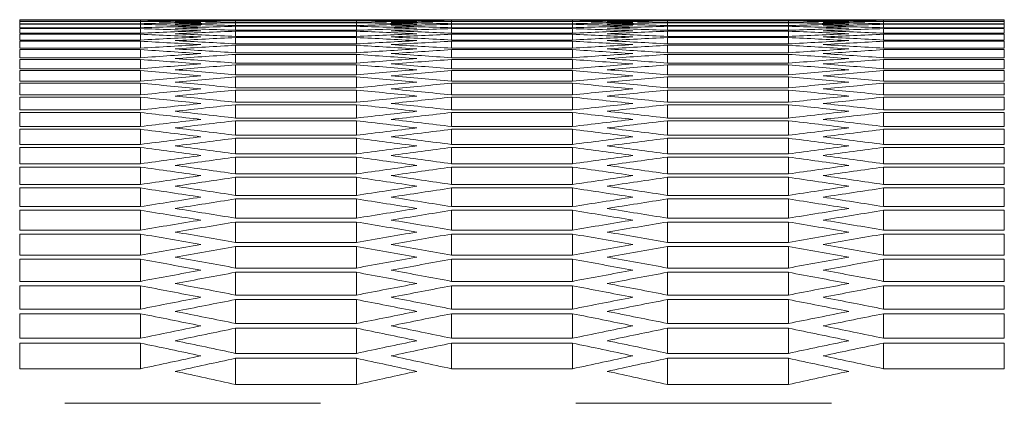
# Model space of a CAD drawing. Units: millimetres. Extents: x 11 to 403, y 11 to 287.
# Drawn here: x 69 to 74, y 281 to 283 of the extents above; entities that cross this region are included whole.
import ezdxf

# ---------------------------------------------------------------- set-up
doc = ezdxf.new("R2010")
doc.units = ezdxf.units.MM
doc.linetypes.add('PHANTOM', pattern=[12.7, 6.35, -1.27, 1.27, -1.27, 1.27, -1.27])

msp = doc.modelspace()

# ---------------------------------------------------------------- linework, layer by layer
at = {"color": 7, "linetype": 'Continuous', "lineweight": 15}
for p, q in [((69.7964, 283.37109), (69.1964, 283.37109)), ((69.1964, 283.37054), (69.7964, 283.37054)), ((69.1964, 283.36477), (69.1964, 283.37054)), ((69.7964, 283.36477), (69.1964, 283.36477)), ((69.1964, 283.3631), (69.7964, 283.3631)), ((69.1964, 283.35156), (69.1964, 283.3631)), ((69.7964, 283.35156), (69.1964, 283.35156)), ((69.1964, 283.34878), (69.7964, 283.34878)), ((69.1964, 283.33147), (69.1964, 283.34878)), ((69.7964, 283.36477), (69.7964, 283.37054)), ((69.7964, 283.35156), (69.7964, 283.3631)), ((69.7964, 283.33147), (69.7964, 283.34878)), ((71.04293, 283.3717), (70.09627, 283.3717)), ((70.2696, 283.37168), (70.8696, 283.37168)), ((70.2696, 283.36879), (70.2696, 283.37168)), ((70.8696, 283.36879), (70.2696, 283.36879)), ((70.2696, 283.36768), (70.8696, 283.36768)), ((70.2696, 283.35902), (70.2696, 283.36768)), ((70.8696, 283.35902), (70.2696, 283.35902)), ((70.2696, 283.35681), (70.8696, 283.35681)), ((70.2696, 283.34238), (70.2696, 283.35681)), ((70.8696, 283.36879), (70.8696, 283.37168)), ((70.8696, 283.35902), (70.8696, 283.36768)), ((70.8696, 283.34238), (70.8696, 283.35681)), ((71.94281, 283.37109), (71.34281, 283.37109)), ((71.34281, 283.37054), (71.94281, 283.37054)), ((71.34281, 283.36477), (71.34281, 283.37054)), ((71.94281, 283.36477), (71.34281, 283.36477)), ((71.34281, 283.3631), (71.94281, 283.3631)), ((71.34281, 283.35156), (71.34281, 283.3631)), ((71.94281, 283.35156), (71.34281, 283.35156)), ((71.34281, 283.34878), (71.94281, 283.34878)), ((71.34281, 283.33147), (71.34281, 283.34878)), ((71.94281, 283.36477), (71.94281, 283.37054)), ((71.94281, 283.35156), (71.94281, 283.3631)), ((71.94281, 283.33147), (71.94281, 283.34878)), ((73.18934, 283.3717), (72.24268, 283.3717)), ((72.41601, 283.37168), (73.01601, 283.37168)), ((72.41601, 283.36879), (72.41601, 283.37168)), ((73.01601, 283.36879), (72.41601, 283.36879)), ((72.41601, 283.36768), (73.01601, 283.36768)), ((72.41601, 283.35902), (72.41601, 283.36768)), ((73.01601, 283.35902), (72.41601, 283.35902)), ((72.41601, 283.35681), (73.01601, 283.35681)), ((72.41601, 283.34238), (72.41601, 283.35681)), ((73.01601, 283.36879), (73.01601, 283.37168)), ((73.01601, 283.35902), (73.01601, 283.36768)), ((73.01601, 283.34238), (73.01601, 283.35681)), ((74.08922, 283.37109), (73.48922, 283.37109)), ((73.48922, 283.37054), (74.08922, 283.37054)), ((73.48922, 283.36477), (73.48922, 283.37054)), ((74.08922, 283.36477), (73.48922, 283.36477)), ((73.48922, 283.3631), (74.08922, 283.3631)), ((73.48922, 283.35156), (73.48922, 283.3631)), ((74.08922, 283.35156), (73.48922, 283.35156)), ((73.48922, 283.34878), (74.08922, 283.34878)), ((73.48922, 283.33147), (73.48922, 283.34878)), ((74.08922, 283.36477), (74.08922, 283.37054)), ((74.08922, 283.35156), (74.08922, 283.3631)), ((74.08922, 283.33147), (74.08922, 283.34878)), ((69.7964, 283.33147), (69.1964, 283.33147)), ((69.1964, 283.32758), (69.7964, 283.32758)), ((69.1964, 283.30449), (69.1964, 283.32758)), ((69.7964, 283.30449), (69.1964, 283.30449)), ((69.1964, 283.29949), (69.7964, 283.29949)), ((69.1964, 283.27063), (69.1964, 283.29949)), ((69.7964, 283.30449), (69.7964, 283.32758)), ((69.7964, 283.27063), (69.7964, 283.29949)), ((70.8696, 283.34238), (70.2696, 283.34238)), ((70.2696, 283.33904), (70.8696, 283.33904)), ((70.2696, 283.31884), (70.2696, 283.33904)), ((70.8696, 283.31884), (70.2696, 283.31884)), ((70.2696, 283.3144), (70.8696, 283.3144)), ((70.2696, 283.28842), (70.2696, 283.3144)), ((70.8696, 283.31884), (70.8696, 283.33904)), ((70.8696, 283.28842), (70.8696, 283.3144)), ((71.94281, 283.33147), (71.34281, 283.33147)), ((71.34281, 283.32758), (71.94281, 283.32758)), ((71.34281, 283.30449), (71.34281, 283.32758)), ((71.94281, 283.30449), (71.34281, 283.30449)), ((71.34281, 283.29949), (71.94281, 283.29949)), ((71.34281, 283.27063), (71.34281, 283.29949)), ((71.94281, 283.30449), (71.94281, 283.32758)), ((71.94281, 283.27063), (71.94281, 283.29949)), ((73.01601, 283.34238), (72.41601, 283.34238)), ((72.41601, 283.33904), (73.01601, 283.33904)), ((72.41601, 283.31884), (72.41601, 283.33904)), ((73.01601, 283.31884), (72.41601, 283.31884)), ((72.41601, 283.3144), (73.01601, 283.3144)), ((72.41601, 283.28842), (72.41601, 283.3144)), ((73.01601, 283.31884), (73.01601, 283.33904)), ((73.01601, 283.28842), (73.01601, 283.3144)), ((74.08922, 283.33147), (73.48922, 283.33147)), ((73.48922, 283.32758), (74.08922, 283.32758)), ((73.48922, 283.30449), (73.48922, 283.32758)), ((74.08922, 283.30449), (73.48922, 283.30449)), ((73.48922, 283.29949), (74.08922, 283.29949)), ((73.48922, 283.27063), (73.48922, 283.29949)), ((74.08922, 283.30449), (74.08922, 283.32758)), ((74.08922, 283.27063), (74.08922, 283.29949)), ((69.7964, 283.27063), (69.1964, 283.27063)), ((69.1964, 283.26451), (69.7964, 283.26451)), ((69.1964, 283.22987), (69.1964, 283.26451)), ((69.7964, 283.22987), (69.7964, 283.26451)), ((70.8696, 283.28842), (70.2696, 283.28842)), ((70.2696, 283.28287), (70.8696, 283.28287)), ((70.2696, 283.25111), (70.2696, 283.28287)), ((70.8696, 283.25111), (70.2696, 283.25111)), ((70.8696, 283.25111), (70.8696, 283.28287)), ((71.94281, 283.27063), (71.34281, 283.27063)), ((71.34281, 283.26451), (71.94281, 283.26451)), ((71.34281, 283.22987), (71.34281, 283.26451)), ((71.94281, 283.22987), (71.94281, 283.26451)), ((73.01601, 283.28842), (72.41601, 283.28842)), ((72.41601, 283.28287), (73.01601, 283.28287)), ((72.41601, 283.25111), (72.41601, 283.28287)), ((73.01601, 283.25111), (72.41601, 283.25111)), ((73.01601, 283.25111), (73.01601, 283.28287)), ((74.08922, 283.27063), (73.48922, 283.27063)), ((73.48922, 283.26451), (74.08922, 283.26451)), ((73.48922, 283.22987), (73.48922, 283.26451)), ((74.08922, 283.22987), (74.08922, 283.26451)), ((69.7964, 283.22987), (69.1964, 283.22987)), ((69.1964, 283.22265), (69.7964, 283.22265)), ((69.1964, 283.18222), (69.1964, 283.22265)), ((69.7964, 283.18222), (69.7964, 283.22265)), ((70.2696, 283.24445), (70.8696, 283.24445)), ((70.2696, 283.20691), (70.2696, 283.24445)), ((70.8696, 283.20691), (70.2696, 283.20691)), ((70.2696, 283.19913), (70.8696, 283.19913)), ((70.2696, 283.15581), (70.2696, 283.19913)), ((70.8696, 283.20691), (70.8696, 283.24445)), ((70.8696, 283.15581), (70.8696, 283.19913)), ((71.94281, 283.22987), (71.34281, 283.22987)), ((71.34281, 283.22265), (71.94281, 283.22265)), ((71.34281, 283.18222), (71.34281, 283.22265)), ((71.94281, 283.18222), (71.94281, 283.22265)), ((72.41601, 283.24445), (73.01601, 283.24445)), ((72.41601, 283.20691), (72.41601, 283.24445)), ((73.01601, 283.20691), (72.41601, 283.20691)), ((72.41601, 283.19913), (73.01601, 283.19913)), ((72.41601, 283.15581), (72.41601, 283.19913)), ((73.01601, 283.20691), (73.01601, 283.24445)), ((73.01601, 283.15581), (73.01601, 283.19913)), ((74.08922, 283.22987), (73.48922, 283.22987)), ((73.48922, 283.22265), (74.08922, 283.22265)), ((73.48922, 283.18222), (73.48922, 283.22265)), ((74.08922, 283.18222), (74.08922, 283.22265)), ((69.7964, 283.18222), (69.1964, 283.18222)), ((69.1964, 283.17389), (69.7964, 283.17389)), ((69.1964, 283.12767), (69.1964, 283.17389)), ((69.7964, 283.12767), (69.7964, 283.17389)), ((70.8696, 283.15581), (70.2696, 283.15581)), ((71.94281, 283.18222), (71.34281, 283.18222)), ((71.34281, 283.17389), (71.94281, 283.17389)), ((71.34281, 283.12767), (71.34281, 283.17389)), ((71.94281, 283.12767), (71.94281, 283.17389)), ((73.01601, 283.15581), (72.41601, 283.15581)), ((74.08922, 283.18222), (73.48922, 283.18222)), ((73.48922, 283.17389), (74.08922, 283.17389)), ((73.48922, 283.12767), (73.48922, 283.17389)), ((74.08922, 283.12767), (74.08922, 283.17389)), ((69.7964, 283.12767), (69.1964, 283.12767)), ((69.1964, 283.11822), (69.7964, 283.11822)), ((69.1964, 283.06622), (69.1964, 283.11822)), ((69.7964, 283.06622), (69.7964, 283.11822)), ((70.2696, 283.14691), (70.8696, 283.14691)), ((70.2696, 283.09781), (70.2696, 283.14691)), ((70.8696, 283.09781), (70.8696, 283.14691)), ((71.94281, 283.12767), (71.34281, 283.12767)), ((71.34281, 283.11822), (71.94281, 283.11822)), ((71.34281, 283.06622), (71.34281, 283.11822)), ((71.94281, 283.06622), (71.94281, 283.11822)), ((72.41601, 283.14691), (73.01601, 283.14691)), ((72.41601, 283.09781), (72.41601, 283.14691)), ((73.01601, 283.09781), (73.01601, 283.14691)), ((74.08922, 283.12767), (73.48922, 283.12767)), ((73.48922, 283.11822), (74.08922, 283.11822)), ((73.48922, 283.06622), (73.48922, 283.11822)), ((74.08922, 283.06622), (74.08922, 283.11822)), ((69.7964, 283.06622), (69.1964, 283.06622)), ((69.1964, 283.05565), (69.7964, 283.05565)), ((69.1964, 282.99785), (69.1964, 283.05565)), ((69.7964, 282.99785), (69.7964, 283.05565)), ((70.8696, 283.09781), (70.2696, 283.09781)), ((70.2696, 283.0878), (70.8696, 283.0878)), ((70.2696, 283.0329), (70.2696, 283.0878)), ((70.8696, 283.0329), (70.8696, 283.0878)), ((71.94281, 283.06622), (71.34281, 283.06622)), ((71.34281, 283.05565), (71.94281, 283.05565)), ((71.34281, 282.99785), (71.34281, 283.05565)), ((71.94281, 282.99785), (71.94281, 283.05565)), ((73.01601, 283.09781), (72.41601, 283.09781)), ((72.41601, 283.0878), (73.01601, 283.0878)), ((72.41601, 283.0329), (72.41601, 283.0878)), ((73.01601, 283.0329), (73.01601, 283.0878)), ((74.08922, 283.06622), (73.48922, 283.06622)), ((73.48922, 283.05565), (74.08922, 283.05565)), ((73.48922, 282.99785), (73.48922, 283.05565)), ((74.08922, 282.99785), (74.08922, 283.05565)), ((70.8696, 283.0329), (70.2696, 283.0329)), ((70.2696, 283.02177), (70.8696, 283.02177)), ((70.2696, 282.96107), (70.2696, 283.02177)), ((70.8696, 282.96107), (70.8696, 283.02177)), ((73.01601, 283.0329), (72.41601, 283.0329)), ((72.41601, 283.02177), (73.01601, 283.02177)), ((72.41601, 282.96107), (72.41601, 283.02177)), ((73.01601, 282.96107), (73.01601, 283.02177)), ((69.7964, 282.99785), (69.1964, 282.99785)), ((69.1964, 282.98617), (69.7964, 282.98617)), ((69.1964, 282.92257), (69.1964, 282.98617)), ((69.7964, 282.92257), (69.7964, 282.98617)), ((70.8696, 282.96107), (70.2696, 282.96107)), ((71.94281, 282.99785), (71.34281, 282.99785)), ((71.34281, 282.98617), (71.94281, 282.98617)), ((71.34281, 282.92257), (71.34281, 282.98617)), ((71.94281, 282.92257), (71.94281, 282.98617)), ((73.01601, 282.96107), (72.41601, 282.96107)), ((74.08922, 282.99785), (73.48922, 282.99785)), ((73.48922, 282.98617), (74.08922, 282.98617)), ((73.48922, 282.92257), (73.48922, 282.98617)), ((74.08922, 282.92257), (74.08922, 282.98617)), ((69.7964, 282.92257), (69.1964, 282.92257)), ((69.1964, 282.90977), (69.7964, 282.90977)), ((69.1964, 282.84036), (69.1964, 282.90977)), ((69.7964, 282.84036), (69.7964, 282.90977)), ((70.2696, 282.94883), (70.8696, 282.94883)), ((70.2696, 282.88233), (70.2696, 282.94883)), ((70.8696, 282.88233), (70.8696, 282.94883)), ((71.94281, 282.92257), (71.34281, 282.92257)), ((71.34281, 282.90977), (71.94281, 282.90977)), ((71.34281, 282.84036), (71.34281, 282.90977)), ((71.94281, 282.84036), (71.94281, 282.90977)), ((72.41601, 282.94883), (73.01601, 282.94883)), ((72.41601, 282.88233), (72.41601, 282.94883)), ((73.01601, 282.88233), (73.01601, 282.94883)), ((74.08922, 282.92257), (73.48922, 282.92257)), ((73.48922, 282.90977), (74.08922, 282.90977)), ((73.48922, 282.84036), (73.48922, 282.90977)), ((74.08922, 282.84036), (74.08922, 282.90977)), ((70.8696, 282.88233), (70.2696, 282.88233)), ((70.2696, 282.86897), (70.8696, 282.86897)), ((70.2696, 282.79666), (70.2696, 282.86897)), ((70.8696, 282.79666), (70.8696, 282.86897)), ((73.01601, 282.88233), (72.41601, 282.88233)), ((72.41601, 282.86897), (73.01601, 282.86897)), ((72.41601, 282.79666), (72.41601, 282.86897)), ((73.01601, 282.79666), (73.01601, 282.86897)), ((69.7964, 282.84036), (69.1964, 282.84036)), ((69.1964, 282.82644), (69.7964, 282.82644)), ((69.1964, 282.75122), (69.1964, 282.82644)), ((69.7964, 282.75122), (69.7964, 282.82644)), ((71.94281, 282.84036), (71.34281, 282.84036)), ((71.34281, 282.82644), (71.94281, 282.82644)), ((71.34281, 282.75122), (71.34281, 282.82644)), ((71.94281, 282.75122), (71.94281, 282.82644)), ((74.08922, 282.84036), (73.48922, 282.84036)), ((73.48922, 282.82644), (74.08922, 282.82644)), ((73.48922, 282.75122), (73.48922, 282.82644)), ((74.08922, 282.75122), (74.08922, 282.82644)), ((70.8696, 282.79666), (70.2696, 282.79666)), ((70.2696, 282.78218), (70.8696, 282.78218)), ((70.2696, 282.70406), (70.2696, 282.78218)), ((70.8696, 282.70406), (70.8696, 282.78218)), ((73.01601, 282.79666), (72.41601, 282.79666)), ((72.41601, 282.78218), (73.01601, 282.78218)), ((72.41601, 282.70406), (72.41601, 282.78218)), ((73.01601, 282.70406), (73.01601, 282.78218)), ((69.7964, 282.75122), (69.1964, 282.75122)), ((69.1964, 282.73619), (69.7964, 282.73619)), ((69.1964, 282.65515), (69.1964, 282.73619)), ((69.7964, 282.65515), (69.7964, 282.73619)), ((71.94281, 282.75122), (71.34281, 282.75122)), ((71.34281, 282.73619), (71.94281, 282.73619)), ((71.34281, 282.65515), (71.34281, 282.73619)), ((71.94281, 282.65515), (71.94281, 282.73619)), ((74.08922, 282.75122), (73.48922, 282.75122)), ((73.48922, 282.73619), (74.08922, 282.73619)), ((73.48922, 282.65515), (73.48922, 282.73619)), ((74.08922, 282.65515), (74.08922, 282.73619)), ((70.8696, 282.70406), (70.2696, 282.70406)), ((70.2696, 282.68846), (70.8696, 282.68846)), ((70.2696, 282.60451), (70.2696, 282.68846)), ((70.8696, 282.60451), (70.8696, 282.68846)), ((73.01601, 282.70406), (72.41601, 282.70406)), ((72.41601, 282.68846), (73.01601, 282.68846)), ((72.41601, 282.60451), (72.41601, 282.68846)), ((73.01601, 282.60451), (73.01601, 282.68846)), ((69.7964, 282.65515), (69.1964, 282.65515)), ((69.1964, 282.63899), (69.7964, 282.63899)), ((69.1964, 282.55213), (69.1964, 282.63899)), ((69.7964, 282.55213), (69.7964, 282.63899)), ((71.94281, 282.65515), (71.34281, 282.65515)), ((71.34281, 282.63899), (71.94281, 282.63899)), ((71.34281, 282.55213), (71.34281, 282.63899)), ((71.94281, 282.55213), (71.94281, 282.63899)), ((74.08922, 282.65515), (73.48922, 282.65515)), ((73.48922, 282.63899), (74.08922, 282.63899)), ((73.48922, 282.55213), (73.48922, 282.63899)), ((74.08922, 282.55213), (74.08922, 282.63899)), ((70.8696, 282.60451), (70.2696, 282.60451)), ((70.2696, 282.58779), (70.8696, 282.58779)), ((70.2696, 282.49801), (70.2696, 282.58779)), ((70.8696, 282.49801), (70.8696, 282.58779)), ((73.01601, 282.60451), (72.41601, 282.60451)), ((72.41601, 282.58779), (73.01601, 282.58779)), ((72.41601, 282.49801), (72.41601, 282.58779)), ((73.01601, 282.49801), (73.01601, 282.58779)), ((69.7964, 282.55213), (69.1964, 282.55213)), ((69.1964, 282.53485), (69.7964, 282.53485)), ((69.1964, 282.44214), (69.1964, 282.53485)), ((69.7964, 282.44214), (69.7964, 282.53485)), ((71.94281, 282.55213), (71.34281, 282.55213)), ((71.34281, 282.53485), (71.94281, 282.53485)), ((71.34281, 282.44214), (71.34281, 282.53485)), ((71.94281, 282.44214), (71.94281, 282.53485)), ((74.08922, 282.55213), (73.48922, 282.55213)), ((73.48922, 282.53485), (74.08922, 282.53485)), ((73.48922, 282.44214), (73.48922, 282.53485)), ((74.08922, 282.44214), (74.08922, 282.53485)), ((70.8696, 282.49801), (70.2696, 282.49801)), ((70.2696, 282.48017), (70.8696, 282.48017)), ((70.2696, 282.38454), (70.2696, 282.48017)), ((70.8696, 282.38454), (70.8696, 282.48017)), ((73.01601, 282.49801), (72.41601, 282.49801)), ((72.41601, 282.48017), (73.01601, 282.48017)), ((72.41601, 282.38454), (72.41601, 282.48017)), ((73.01601, 282.38454), (73.01601, 282.48017)), ((69.7964, 282.44214), (69.1964, 282.44214)), ((69.1964, 282.42374), (69.7964, 282.42374)), ((69.1964, 282.32519), (69.1964, 282.42374)), ((69.7964, 282.32519), (69.7964, 282.42374)), ((71.94281, 282.44214), (71.34281, 282.44214)), ((71.34281, 282.42374), (71.94281, 282.42374)), ((71.34281, 282.32519), (71.34281, 282.42374)), ((71.94281, 282.32519), (71.94281, 282.42374)), ((74.08922, 282.44214), (73.48922, 282.44214)), ((73.48922, 282.42374), (74.08922, 282.42374)), ((73.48922, 282.32519), (73.48922, 282.42374)), ((74.08922, 282.32519), (74.08922, 282.42374)), ((70.8696, 282.38454), (70.2696, 282.38454)), ((70.2696, 282.36557), (70.8696, 282.36557)), ((70.2696, 282.2641), (70.2696, 282.36557)), ((70.8696, 282.2641), (70.8696, 282.36557)), ((73.01601, 282.38454), (72.41601, 282.38454)), ((72.41601, 282.36557), (73.01601, 282.36557)), ((72.41601, 282.2641), (72.41601, 282.36557)), ((73.01601, 282.2641), (73.01601, 282.36557)), ((69.7964, 282.32519), (69.1964, 282.32519)), ((71.94281, 282.32519), (71.34281, 282.32519)), ((74.08922, 282.32519), (73.48922, 282.32519)), ((69.1964, 282.30566), (69.7964, 282.30566)), ((69.1964, 282.20126), (69.1964, 282.30566)), ((69.7964, 282.20126), (69.7964, 282.30566)), ((71.34281, 282.30566), (71.94281, 282.30566)), ((71.34281, 282.20126), (71.34281, 282.30566)), ((71.94281, 282.20126), (71.94281, 282.30566)), ((73.48922, 282.30566), (74.08922, 282.30566)), ((73.48922, 282.20126), (73.48922, 282.30566)), ((74.08922, 282.20126), (74.08922, 282.30566)), ((70.8696, 282.2641), (70.2696, 282.2641)), ((70.2696, 282.24401), (70.8696, 282.24401)), ((70.2696, 282.13668), (70.2696, 282.24401)), ((70.8696, 282.13668), (70.8696, 282.24401)), ((73.01601, 282.2641), (72.41601, 282.2641)), ((72.41601, 282.24401), (73.01601, 282.24401)), ((72.41601, 282.13668), (72.41601, 282.24401)), ((73.01601, 282.13668), (73.01601, 282.24401)), ((69.7964, 282.20126), (69.1964, 282.20126)), ((69.1964, 282.1806), (69.7964, 282.1806)), ((69.1964, 282.07034), (69.1964, 282.1806)), ((69.7964, 282.07034), (69.7964, 282.1806)), ((71.94281, 282.20126), (71.34281, 282.20126)), ((71.34281, 282.1806), (71.94281, 282.1806)), ((71.34281, 282.07034), (71.34281, 282.1806)), ((71.94281, 282.07034), (71.94281, 282.1806)), ((74.08922, 282.20126), (73.48922, 282.20126)), ((73.48922, 282.1806), (74.08922, 282.1806)), ((73.48922, 282.07034), (73.48922, 282.1806)), ((74.08922, 282.07034), (74.08922, 282.1806)), ((70.8696, 282.13668), (70.2696, 282.13668)), ((73.01601, 282.13668), (72.41601, 282.13668)), ((70.2696, 282.11545), (70.8696, 282.11545)), ((70.2696, 282.00225), (70.2696, 282.11545)), ((70.8696, 282.00225), (70.8696, 282.11545)), ((72.41601, 282.11545), (73.01601, 282.11545)), ((72.41601, 282.00225), (72.41601, 282.11545)), ((73.01601, 282.00225), (73.01601, 282.11545)), ((69.7964, 282.07034), (69.1964, 282.07034)), ((69.1964, 282.04855), (69.7964, 282.04855)), ((69.1964, 281.93241), (69.1964, 282.04855)), ((69.7964, 281.93241), (69.7964, 282.04855)), ((71.94281, 282.07034), (71.34281, 282.07034)), ((71.34281, 282.04855), (71.94281, 282.04855)), ((71.34281, 281.93241), (71.34281, 282.04855)), ((71.94281, 281.93241), (71.94281, 282.04855)), ((74.08922, 282.07034), (73.48922, 282.07034)), ((73.48922, 282.04855), (74.08922, 282.04855)), ((73.48922, 281.93241), (73.48922, 282.04855)), ((74.08922, 281.93241), (74.08922, 282.04855)), ((70.8696, 282.00225), (70.2696, 282.00225)), ((70.2696, 281.9799), (70.8696, 281.9799)), ((70.2696, 281.86082), (70.2696, 281.9799)), ((70.8696, 281.86082), (70.8696, 281.9799)), ((73.01601, 282.00225), (72.41601, 282.00225)), ((72.41601, 281.9799), (73.01601, 281.9799)), ((72.41601, 281.86082), (72.41601, 281.9799)), ((73.01601, 281.86082), (73.01601, 281.9799)), ((69.7964, 281.93241), (69.1964, 281.93241)), ((71.94281, 281.93241), (71.34281, 281.93241)), ((74.08922, 281.93241), (73.48922, 281.93241)), ((69.1964, 281.90949), (69.7964, 281.90949)), ((69.1964, 281.78747), (69.1964, 281.90949)), ((69.7964, 281.78747), (69.7964, 281.90949)), ((71.34281, 281.90949), (71.94281, 281.90949)), ((71.34281, 281.78747), (71.34281, 281.90949)), ((71.94281, 281.78747), (71.94281, 281.90949)), ((73.48922, 281.90949), (74.08922, 281.90949)), ((73.48922, 281.78747), (73.48922, 281.90949)), ((74.08922, 281.78747), (74.08922, 281.90949)), ((70.8696, 281.86082), (70.2696, 281.86082)), ((70.2696, 281.83734), (70.8696, 281.83734)), ((70.2696, 281.71236), (70.2696, 281.83734)), ((70.8696, 281.71236), (70.8696, 281.83734)), ((73.01601, 281.86082), (72.41601, 281.86082)), ((72.41601, 281.83734), (73.01601, 281.83734)), ((72.41601, 281.71236), (72.41601, 281.83734)), ((73.01601, 281.71236), (73.01601, 281.83734)), ((69.7964, 281.78747), (69.1964, 281.78747)), ((71.94281, 281.78747), (71.34281, 281.78747)), ((74.08922, 281.78747), (73.48922, 281.78747)), ((69.1964, 281.76342), (69.7964, 281.76342)), ((69.1964, 281.6355), (69.1964, 281.76342)), ((69.7964, 281.6355), (69.7964, 281.76342)), ((71.34281, 281.76342), (71.94281, 281.76342)), ((71.34281, 281.6355), (71.34281, 281.76342)), ((71.94281, 281.6355), (71.94281, 281.76342)), ((73.48922, 281.76342), (74.08922, 281.76342)), ((73.48922, 281.6355), (73.48922, 281.76342)), ((74.08922, 281.6355), (74.08922, 281.76342)), ((70.8696, 281.71236), (70.2696, 281.71236)), ((70.2696, 281.68775), (70.8696, 281.68775)), ((70.2696, 281.55687), (70.2696, 281.68775)), ((70.8696, 281.55687), (70.8696, 281.68775)), ((73.01601, 281.71236), (72.41601, 281.71236)), ((72.41601, 281.68775), (73.01601, 281.68775)), ((72.41601, 281.55687), (72.41601, 281.68775)), ((73.01601, 281.55687), (73.01601, 281.68775)), ((69.7964, 281.6355), (69.1964, 281.6355)), ((71.94281, 281.6355), (71.34281, 281.6355)), ((74.08922, 281.6355), (73.48922, 281.6355)), ((70.8696, 281.55687), (70.2696, 281.55687)), ((73.01601, 281.55687), (72.41601, 281.55687))]:
    msp.add_line(p, q, dxfattribs=at)
at = {"color": 8, "linetype": 'PHANTOM', "lineweight": 0}
msp.add_line((131.6505, 281.4639), (50.1705, 281.4639), dxfattribs=at)
at = {"color": 7, "linetype": 'Continuous', "lineweight": 15}
for centre, start_param, end_param in [((70.09627, 60.21817), 6.2831843, 6.2855128), ((69.38105, 60.21817), 6.277633, 6.2799615), ((70.81174, 60.21817), 0.0055523, 0.0078809), ((68.66558, 60.21817), 6.2720795, 6.2744082), ((71.52721, 60.21817), 0.0111058, 0.0134345), ((67.95011, 60.21817), 6.2665257, 6.2688545), ((70.32721, 60.21817), 0.0004471, 0.0027757), ((69.61199, 60.21817), 6.2780811, 6.2804097), ((71.04268, 60.21817), 0.0060004, 0.008329), ((68.89652, 60.21817), 6.2725277, 6.2748563), ((71.75815, 60.21817), 0.0115539, 0.0138826), ((68.18105, 60.21817), 6.2669739, 6.2693027), ((70.81199, 60.21817), 6.2804097, 6.2827382), ((71.52721, 60.21817), 0.0027757, 0.0051042), ((70.09652, 60.21817), 6.2748563, 6.2771849), ((72.24268, 60.21817), 0.008329, 0.0106576), ((69.38105, 60.21817), 6.2693027, 6.2716314), ((72.95815, 60.21817), 0.0138826, 0.0162114), ((71.04293, 60.21817), 6.2808578, 6.2831863), ((71.75815, 60.21817), 0.0032238, 0.0055523), ((70.32746, 60.21817), 6.2753044, 6.277633), ((72.47362, 60.21817), 0.0087771, 0.0111058), ((69.61199, 60.21817), 6.2697508, 6.2720795), ((73.18909, 60.21817), 0.0143308, 0.0166596), ((72.24268, 60.21817), 6.2831843, 6.2855128), ((71.52746, 60.21817), 6.277633, 6.2799615), ((72.95815, 60.21817), 0.0055523, 0.0078809), ((70.81199, 60.21817), 6.2720795, 6.2744082), ((73.67362, 60.21817), 0.0111058, 0.0134345), ((70.09652, 60.21817), 6.2665257, 6.2688545), ((72.47362, 60.21817), 0.0004471, 0.0027757), ((71.7584, 60.21817), 6.2780811, 6.2804097), ((73.18909, 60.21817), 0.0060004, 0.008329), ((71.04293, 60.21817), 6.2725277, 6.2748563), ((73.90456, 60.21817), 0.0115539, 0.0138826), ((70.32746, 60.21817), 6.2669739, 6.2693027), ((72.9584, 60.21817), 6.2804097, 6.2827382), ((73.67362, 60.21817), 0.0027757, 0.0051042), ((72.24293, 60.21817), 6.2748563, 6.2771849), ((74.38909, 60.21817), 0.008329, 0.0106576), ((71.52746, 60.21817), 6.2693027, 6.2716314), ((75.10456, 60.21817), 0.0138826, 0.0162114), ((73.18934, 60.21817), 6.2808578, 6.2831863), ((73.90456, 60.21817), 0.0032238, 0.0055523), ((72.47387, 60.21817), 6.2753044, 6.277633), ((74.62003, 60.21817), 0.0087771, 0.0111058), ((71.7584, 60.21817), 6.2697508, 6.2720795), ((75.3355, 60.21817), 0.0143308, 0.0166596), ((72.24268, 60.21817), 0.0166596, 0.0189885), ((67.23464, 60.21817), 6.2609714, 6.2633004), ((72.95815, 60.21817), 0.0222139, 0.024543), ((66.51917, 60.21817), 6.2554164, 6.2577457), ((72.47362, 60.21817), 0.0171078, 0.0194367), ((67.46558, 60.21817), 6.2614196, 6.2637486), ((73.18909, 60.21817), 0.0226621, 0.0249913), ((66.75011, 60.21817), 6.2558647, 6.258194), ((68.66558, 60.21817), 6.2637486, 6.2660775), ((73.67362, 60.21817), 0.0194367, 0.0217657), ((67.95011, 60.21817), 6.258194, 6.2605232), ((74.38909, 60.21817), 0.0249913, 0.0273206), ((68.89652, 60.21817), 6.2641968, 6.2665257), ((73.90456, 60.21817), 0.0198849, 0.0222139), ((68.18105, 60.21817), 6.2586423, 6.2609714), ((74.62003, 60.21817), 0.0254396, 0.0277689), ((74.38909, 60.21817), 0.0166596, 0.0189885), ((69.38105, 60.21817), 6.2609714, 6.2633004), ((75.10456, 60.21817), 0.0222139, 0.024543), ((68.66558, 60.21817), 6.2554164, 6.2577457), ((74.62003, 60.21817), 0.0171078, 0.0194367), ((69.61199, 60.21817), 6.2614196, 6.2637486), ((75.3355, 60.21817), 0.0226621, 0.0249913), ((68.89652, 60.21817), 6.2558647, 6.258194), ((70.81199, 60.21817), 6.2637486, 6.2660775), ((75.82003, 60.21817), 0.0194367, 0.0217657), ((70.09652, 60.21817), 6.258194, 6.2605232), ((76.5355, 60.21817), 0.0249913, 0.0273206), ((71.04293, 60.21817), 6.2641968, 6.2665257), ((76.05097, 60.21817), 0.0198849, 0.0222139), ((70.32746, 60.21817), 6.2586423, 6.2609714), ((76.76644, 60.21817), 0.0254396, 0.0277689), ((73.67362, 60.21817), 0.0277689, 0.0300984), ((65.8037, 60.21817), 6.2498605, 6.2521903), ((74.38909, 60.21817), 0.0333248, 0.0356547), ((73.90456, 60.21817), 0.0282172, 0.0305467), ((66.03464, 60.21817), 6.2503089, 6.2526386), ((67.23464, 60.21817), 6.2526386, 6.2549681), ((75.10456, 60.21817), 0.0305467, 0.0328764), ((67.46558, 60.21817), 6.2530869, 6.2554164), ((75.3355, 60.21817), 0.0309951, 0.0333248), ((66.75011, 60.21817), 6.2475306, 6.2498605), ((75.82003, 60.21817), 0.0277689, 0.0300984), ((67.95011, 60.21817), 6.2498605, 6.2521903), ((76.5355, 60.21817), 0.0333248, 0.0356547), ((76.05097, 60.21817), 0.0282172, 0.0305467), ((68.18105, 60.21817), 6.2503089, 6.2526386), ((69.38105, 60.21817), 6.2526386, 6.2549681), ((77.25097, 60.21817), 0.0305467, 0.0328764), ((69.61199, 60.21817), 6.2530869, 6.2554164), ((77.48191, 60.21817), 0.0309951, 0.0333248), ((68.89652, 60.21817), 6.2475306, 6.2498605), ((65.08823, 60.21817), 6.2443036, 6.2466338), ((75.10456, 60.21817), 0.0388817, 0.041212), ((74.62003, 60.21817), 0.0337731, 0.0361031), ((65.31917, 60.21817), 6.2447521, 6.2470822), ((75.3355, 60.21817), 0.0393301, 0.0416605), ((66.51917, 60.21817), 6.2470822, 6.2494122), ((75.82003, 60.21817), 0.0361031, 0.0384332), ((65.8037, 60.21817), 6.2415248, 6.2438552), ((76.05097, 60.21817), 0.0365515, 0.0388817), ((66.03464, 60.21817), 6.2419733, 6.2443036), ((67.23464, 60.21817), 6.2443036, 6.2466338), ((77.25097, 60.21817), 0.0388817, 0.041212), ((76.76644, 60.21817), 0.0337731, 0.0361031), ((67.46558, 60.21817), 6.2447521, 6.2470822), ((77.48191, 60.21817), 0.0393301, 0.0416605), ((68.66558, 60.21817), 6.2470822, 6.2494122), ((77.96644, 60.21817), 0.0361031, 0.0384332), ((67.95011, 60.21817), 6.2415248, 6.2438552), ((78.19738, 60.21817), 0.0365515, 0.0388817), ((68.18105, 60.21817), 6.2419733, 6.2443036), ((64.37276, 60.21817), 6.2387456, 6.2410762), ((75.82003, 60.21817), 0.0444398, 0.0467707), ((64.6037, 60.21817), 6.2391941, 6.2415248), ((76.5355, 60.21817), 0.0416605, 0.0439912), ((76.76644, 60.21817), 0.0421091, 0.0444398), ((65.31917, 60.21817), 6.2364146, 6.2387456), ((66.51917, 60.21817), 6.2387456, 6.2410762), ((77.96644, 60.21817), 0.0444398, 0.0467707), ((66.75011, 60.21817), 6.2391941, 6.2415248), ((78.68191, 60.21817), 0.0416605, 0.0439912), ((78.91285, 60.21817), 0.0421091, 0.0444398), ((67.46558, 60.21817), 6.2364146, 6.2387456), ((63.65729, 60.21817), 6.2331861, 6.2355174), ((76.05097, 60.21817), 0.0448883, 0.0472193), ((63.88823, 60.21817), 6.2336348, 6.235966), ((65.08823, 60.21817), 6.235966, 6.238297), ((77.25097, 60.21817), 0.0472193, 0.0495505), ((77.48191, 60.21817), 0.0476679, 0.0499992), ((65.8037, 60.21817), 6.2331861, 6.2355174), ((78.19738, 60.21817), 0.0448883, 0.0472193), ((66.03464, 60.21817), 6.2336348, 6.235966), ((67.23464, 60.21817), 6.235966, 6.238297), ((79.39738, 60.21817), 0.0472193, 0.0495505), ((79.62832, 60.21817), 0.0476679, 0.0499992), ((76.5355, 60.21817), 0.0499992, 0.0523308), ((62.94182, 60.21817), 6.2276251, 6.229957), ((76.76644, 60.21817), 0.0504479, 0.0527795), ((63.17276, 60.21817), 6.2280739, 6.2304058), ((64.37276, 60.21817), 6.2304058, 6.2327374), ((77.96644, 60.21817), 0.0527795, 0.0551114), ((64.6037, 60.21817), 6.2308545, 6.2331861), ((78.19738, 60.21817), 0.0532283, 0.0555602), ((78.68191, 60.21817), 0.0499992, 0.0523308), ((65.08823, 60.21817), 6.2276251, 6.229957), ((78.91285, 60.21817), 0.0504479, 0.0527795), ((65.31917, 60.21817), 6.2280739, 6.2304058), ((66.51917, 60.21817), 6.2304058, 6.2327374), ((80.11285, 60.21817), 0.0527795, 0.0551114), ((66.75011, 60.21817), 6.2308545, 6.2331861), ((80.34379, 60.21817), 0.0532283, 0.0555602), ((77.25097, 60.21817), 0.0555602, 0.0578925), ((77.48191, 60.21817), 0.0560091, 0.0583414), ((63.65729, 60.21817), 6.2248439, 6.2271762), ((63.88823, 60.21817), 6.2252928, 6.2276251), ((79.39738, 60.21817), 0.0555602, 0.0578925), ((79.62832, 60.21817), 0.0560091, 0.0583414), ((65.8037, 60.21817), 6.2248439, 6.2271762), ((66.03464, 60.21817), 6.2252928, 6.2276251), ((62.22635, 60.21817), 6.2220623, 6.224395), ((77.96644, 60.21817), 0.061123, 0.063456), ((62.45729, 60.21817), 6.2225113, 6.2248439), ((78.68191, 60.21817), 0.0583414, 0.060674), ((78.91285, 60.21817), 0.0587903, 0.061123), ((63.17276, 60.21817), 6.2197293, 6.2220623), ((64.37276, 60.21817), 6.2220623, 6.224395), ((80.11285, 60.21817), 0.061123, 0.063456), ((64.6037, 60.21817), 6.2225113, 6.2248439), ((80.82832, 60.21817), 0.0583414, 0.060674), ((81.05926, 60.21817), 0.0587903, 0.061123), ((65.31917, 60.21817), 6.2197293, 6.2220623), ((61.51088, 60.21817), 6.2164977, 6.2188312), ((78.19738, 60.21817), 0.0615719, 0.063905), ((61.74182, 60.21817), 6.2169468, 6.2192803), ((62.94182, 60.21817), 6.2192803, 6.2216134), ((79.39738, 60.21817), 0.063905, 0.0662385), ((79.62832, 60.21817), 0.0643541, 0.0666876), ((63.65729, 60.21817), 6.2164977, 6.2188312), ((80.34379, 60.21817), 0.0615719, 0.063905), ((63.88823, 60.21817), 6.2169468, 6.2192803), ((65.08823, 60.21817), 6.2192803, 6.2216134), ((81.54379, 60.21817), 0.063905, 0.0662385), ((81.77473, 60.21817), 0.0643541, 0.0666876), ((78.68191, 60.21817), 0.0666876, 0.0690215), ((78.91285, 60.21817), 0.0671367, 0.0694707), ((62.22635, 60.21817), 6.2137146, 6.2160486), ((62.45729, 60.21817), 6.2141638, 6.2164977), ((80.82832, 60.21817), 0.0666876, 0.0690215), ((81.05926, 60.21817), 0.0671367, 0.0694707), ((64.37276, 60.21817), 6.2137146, 6.2160486), ((64.6037, 60.21817), 6.2141638, 6.2164977), ((60.79541, 60.21817), 6.210931, 6.2132654), ((61.02635, 60.21817), 6.2113803, 6.2137146), ((80.11285, 60.21817), 0.0694707, 0.071805), ((80.34379, 60.21817), 0.0699199, 0.0722543), ((62.94182, 60.21817), 6.210931, 6.2132654), ((63.17276, 60.21817), 6.2113803, 6.2137146), ((82.25926, 60.21817), 0.0694707, 0.071805), ((82.4902, 60.21817), 0.0699199, 0.0722543), ((79.39738, 60.21817), 0.0722543, 0.0745891), ((79.62832, 60.21817), 0.0727036, 0.0750385), ((61.51088, 60.21817), 6.2081468, 6.2104817), ((61.74182, 60.21817), 6.2085962, 6.210931), ((81.54379, 60.21817), 0.0722543, 0.0745891), ((81.77473, 60.21817), 0.0727036, 0.0750385), ((63.65729, 60.21817), 6.2081468, 6.2104817), ((63.88823, 60.21817), 6.2085962, 6.210931), ((60.07994, 60.21817), 6.2053621, 6.2076974), ((60.31088, 60.21817), 6.2058115, 6.2081468), ((80.82832, 60.21817), 0.0750385, 0.0773738), ((81.05926, 60.21817), 0.0754879, 0.0778232), ((62.22635, 60.21817), 6.2053621, 6.2076974), ((62.45729, 60.21817), 6.2058115, 6.2081468), ((82.97473, 60.21817), 0.0750385, 0.0773738), ((83.20567, 60.21817), 0.0754879, 0.0778232), ((80.11285, 60.21817), 0.0778232, 0.080159), ((80.34379, 60.21817), 0.0782727, 0.0806086), ((60.79541, 60.21817), 6.2025767, 6.2049126), ((61.02635, 60.21817), 6.2030263, 6.2053621), ((82.25926, 60.21817), 0.0778232, 0.080159), ((82.4902, 60.21817), 0.0782727, 0.0806086), ((62.94182, 60.21817), 6.2025767, 6.2049126), ((63.17276, 60.21817), 6.2030263, 6.2053621), ((59.36447, 60.21817), 6.1997907, 6.2021271), ((59.59541, 60.21817), 6.2002404, 6.2025767), ((81.54379, 60.21817), 0.0806086, 0.0829449), ((81.77473, 60.21817), 0.0810582, 0.0833946), ((61.51088, 60.21817), 6.1997907, 6.2021271), ((61.74182, 60.21817), 6.2002404, 6.2025767), ((83.6902, 60.21817), 0.0806086, 0.0829449), ((83.92114, 60.21817), 0.0810582, 0.0833946), ((80.82832, 60.21817), 0.0833946, 0.0857315), ((81.05926, 60.21817), 0.0838443, 0.0861813), ((60.07994, 60.21817), 6.1970041, 6.199341), ((60.31088, 60.21817), 6.1974538, 6.1997907), ((82.97473, 60.21817), 0.0833946, 0.0857315), ((83.20567, 60.21817), 0.0838443, 0.0861813), ((62.22635, 60.21817), 6.1970041, 6.199341), ((62.45729, 60.21817), 6.1974538, 6.1997907), ((58.649, 60.21817), 6.1942167, 6.1965543), ((58.87994, 60.21817), 6.1946666, 6.1970041), ((82.25926, 60.21817), 0.0861813, 0.0885187), ((82.4902, 60.21817), 0.0866311, 0.0889686), ((60.79541, 60.21817), 6.1942167, 6.1965543), ((61.02635, 60.21817), 6.1946666, 6.1970041), ((84.40567, 60.21817), 0.0861813, 0.0885187), ((84.63661, 60.21817), 0.0866311, 0.0889686), ((81.54379, 60.21817), 0.0889686, 0.0913066), ((81.77473, 60.21817), 0.0894185, 0.0917566), ((59.36447, 60.21817), 6.1914287, 6.1937668), ((59.59541, 60.21817), 6.1918787, 6.1942167), ((83.6902, 60.21817), 0.0889686, 0.0913066), ((83.92114, 60.21817), 0.0894185, 0.0917566), ((61.51088, 60.21817), 6.1914287, 6.1937668), ((61.74182, 60.21817), 6.1918787, 6.1942167), ((57.93353, 60.21817), 6.18864, 6.1909787), ((58.16447, 60.21817), 6.1890901, 6.1914287), ((82.97473, 60.21817), 0.0917566, 0.0940952), ((83.20567, 60.21817), 0.0922066, 0.0945453), ((60.07994, 60.21817), 6.18864, 6.1909787), ((60.31088, 60.21817), 6.1890901, 6.1914287), ((85.12114, 60.21817), 0.0917566, 0.0940952), ((85.35208, 60.21817), 0.0922066, 0.0945453), ((82.25926, 60.21817), 0.0945453, 0.0968845), ((82.4902, 60.21817), 0.0949954, 0.0973348), ((58.649, 60.21817), 6.1858505, 6.1881899), ((58.87994, 60.21817), 6.1863008, 6.18864), ((84.40567, 60.21817), 0.0945453, 0.0968845), ((84.63661, 60.21817), 0.0949954, 0.0973348), ((60.79541, 60.21817), 6.1858505, 6.1881899), ((61.02635, 60.21817), 6.1863008, 6.18864), ((57.21806, 60.21817), 6.1830603, 6.1854003), ((57.449, 60.21817), 6.1835107, 6.1858505), ((83.6902, 60.21817), 0.0973348, 0.0996746), ((83.92114, 60.21817), 0.097785, 0.100125), ((59.36447, 60.21817), 6.1830603, 6.1854003), ((59.59541, 60.21817), 6.1835107, 6.1858505), ((85.83661, 60.21817), 0.0973348, 0.0996746), ((86.06755, 60.21817), 0.097785, 0.100125), ((82.97473, 60.21817), 0.100125, 0.1024655), ((83.20567, 60.21817), 0.1005754, 0.102916), ((57.93353, 60.21817), 6.1802693, 6.1826099), ((58.16447, 60.21817), 6.1807198, 6.1830603), ((85.12114, 60.21817), 0.100125, 0.1024655), ((85.35208, 60.21817), 0.1005754, 0.102916), ((60.07994, 60.21817), 6.1802693, 6.1826099), ((60.31088, 60.21817), 6.1807198, 6.1830603), ((56.50259, 60.21817), 6.1774775, 6.1798188), ((56.73353, 60.21817), 6.1779281, 6.1802693), ((84.40567, 60.21817), 0.102916, 0.1052572), ((84.63661, 60.21817), 0.1033665, 0.1057078), ((58.649, 60.21817), 6.1774775, 6.1798188), ((58.87994, 60.21817), 6.1779281, 6.1802693), ((86.55208, 60.21817), 0.102916, 0.1052572), ((86.78302, 60.21817), 0.1033665, 0.1057078), ((83.6902, 60.21817), 0.1057078, 0.1080497), ((57.449, 60.21817), 6.1751356, 6.1774775), ((85.83661, 60.21817), 0.1057078, 0.1080497), ((59.59541, 60.21817), 6.1751356, 6.1774775), ((83.92114, 60.21817), 0.1061584, 0.1085004), ((57.21806, 60.21817), 6.1746849, 6.1770269), ((86.06755, 60.21817), 0.1061584, 0.1085004), ((59.36447, 60.21817), 6.1746849, 6.1770269), ((55.78712, 60.21817), 6.1718914, 6.1742341), ((56.01806, 60.21817), 6.1723423, 6.1746849), ((85.12114, 60.21817), 0.1085004, 0.110843), ((85.35208, 60.21817), 0.1089512, 0.1112939), ((57.93353, 60.21817), 6.1718914, 6.1742341), ((58.16447, 60.21817), 6.1723423, 6.1746849), ((87.26755, 60.21817), 0.1085004, 0.110843), ((87.49849, 60.21817), 0.1089512, 0.1112939), ((84.40567, 60.21817), 0.1112939, 0.1136372), ((84.63661, 60.21817), 0.1117448, 0.1140883), ((56.50259, 60.21817), 6.169097, 6.1714405), ((56.73353, 60.21817), 6.1695481, 6.1718914), ((86.55208, 60.21817), 0.1112939, 0.1136372), ((86.78302, 60.21817), 0.1117448, 0.1140883), ((58.649, 60.21817), 6.169097, 6.1714405), ((58.87994, 60.21817), 6.1695481, 6.1718914), ((55.07165, 60.21817), 6.1663018, 6.168646), ((55.30259, 60.21817), 6.166753, 6.169097), ((85.83661, 60.21817), 0.1140883, 0.1164323), ((86.06755, 60.21817), 0.1145393, 0.1168835), ((57.21806, 60.21817), 6.1663018, 6.168646), ((57.449, 60.21817), 6.166753, 6.169097), ((87.98302, 60.21817), 0.1140883, 0.1164323), ((88.21396, 60.21817), 0.1145393, 0.1168835), ((85.12114, 60.21817), 0.1168835, 0.1192284), ((85.35208, 60.21817), 0.1173347, 0.1196797), ((55.78712, 60.21817), 6.1635056, 6.1658506), ((56.01806, 60.21817), 6.163957, 6.1663018), ((87.26755, 60.21817), 0.1168835, 0.1192284), ((87.49849, 60.21817), 0.1173347, 0.1196797), ((57.93353, 60.21817), 6.1635056, 6.1658506), ((58.16447, 60.21817), 6.163957, 6.1663018), ((54.35618, 60.21817), 6.1607085, 6.1630543), ((54.58712, 60.21817), 6.16116, 6.1635056), ((86.55208, 60.21817), 0.1196797, 0.1220253), ((86.78302, 60.21817), 0.1201311, 0.1224768), ((56.50259, 60.21817), 6.1607085, 6.1630543), ((56.73353, 60.21817), 6.16116, 6.1635056), ((88.69849, 60.21817), 0.1196797, 0.1220253), ((88.92943, 60.21817), 0.1201311, 0.1224768), ((85.83661, 60.21817), 0.1224768, 0.1248232), ((86.06755, 60.21817), 0.1229283, 0.1252749), ((55.07165, 60.21817), 6.1579104, 6.160257), ((55.30259, 60.21817), 6.1583621, 6.1607085), ((87.98302, 60.21817), 0.1224768, 0.1248232), ((88.21396, 60.21817), 0.1229283, 0.1252749), ((57.21806, 60.21817), 6.1579104, 6.160257), ((57.449, 60.21817), 6.1583621, 6.1607085), ((53.87165, 60.21817), 6.1555632, 6.1579104), ((87.26755, 60.21817), 0.1252749, 0.1276221), ((56.01806, 60.21817), 6.1555632, 6.1579104), ((89.41396, 60.21817), 0.1252749, 0.1276221)]:
    msp.add_ellipse(centre, major_axis=(0, 223.15353), ratio=0.5773503, start_param=start_param, end_param=end_param, dxfattribs=at)

doc.saveas('drawing.dxf')
